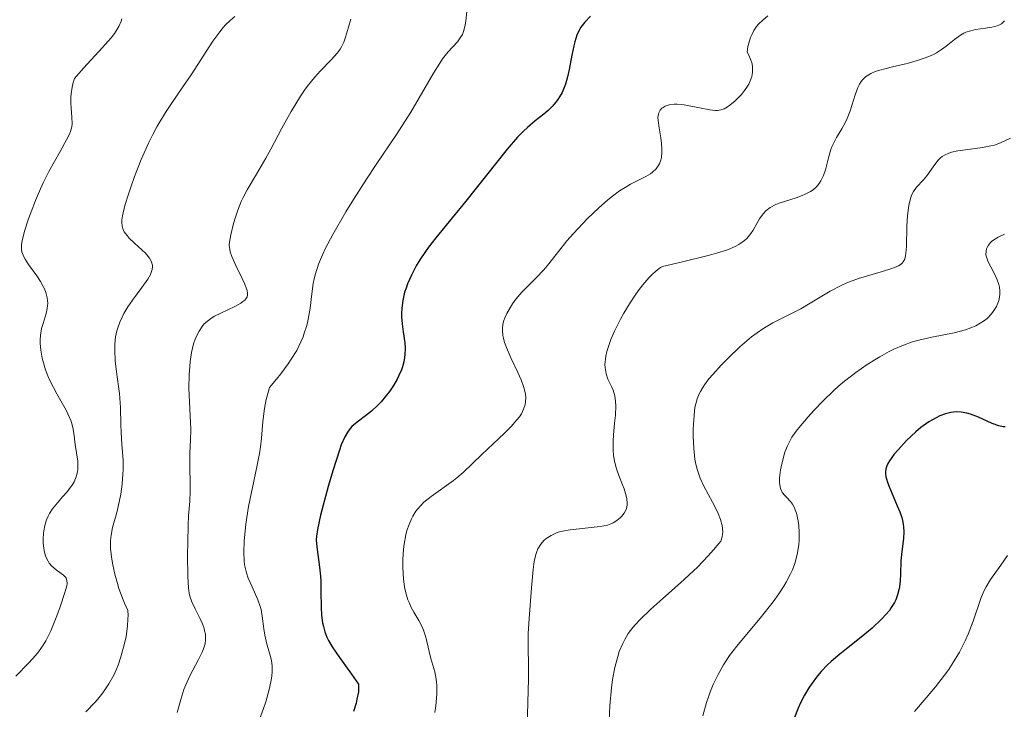
# Model space of a CAD drawing. Units: metres. Extents: x 625623 to 629107, y 4667096 to 4669471.
# Drawn here: x 628046 to 628128, y 4667869 to 4667927 of the extents above; entities that cross this region are included whole.
import ezdxf

# ---------------------------------------------------------------- set-up
doc = ezdxf.new("R2010")
doc.units = ezdxf.units.M
doc.header["$MEASUREMENT"] = 0
doc.layers.add('Curva de nivel directora', color=30, linetype='Continuous', lineweight=30)
doc.layers.add('Curva de nivel intermedia', color=30, linetype='Continuous', lineweight=0)

msp = doc.modelspace()

# ---------------------------------------------------------------- linework, layer by layer
at = {"layer": 'Curva de nivel directora', "color": 30, "linetype": 'Continuous', "lineweight": 30, "flags": 128}
for points, elevation in [([(628093.25, 4667927.32), (628092.77, 4667926.84), (628092.43, 4667926.41), (628092.29, 4667926.17), (628092.09, 4667925.74), (628091.92, 4667925.18), (628091.84, 4667924.85), (628091.69, 4667924.06), (628091.46, 4667922.86), (628091.31, 4667922.24), (628091.14, 4667921.64), (628091.03, 4667921.36), (628090.86, 4667920.95), (628090.66, 4667920.59), (628090.52, 4667920.36), (628090.21, 4667919.96), (628090.04, 4667919.77), (628089.69, 4667919.43), (628089.33, 4667919.12), (628088.62, 4667918.56), (628087.97, 4667918.01), (628087.64, 4667917.72), (628087.14, 4667917.2), (628086.28, 4667916.21), (628082.83, 4667911.84), (628081.68, 4667910.45), (628080.3, 4667908.79), (628079.69, 4667907.99), (628079.44, 4667907.64), (628078.98, 4667906.95), (628078.67, 4667906.43), (628078.27, 4667905.67), (628077.95, 4667904.94), (628077.82, 4667904.58), (628077.7, 4667904.23), (628077.54, 4667903.55), (628077.46, 4667902.89), (628077.44, 4667902.46), (628077.44, 4667902.17), (628077.49, 4667901.58), (628077.58, 4667900.92), (628077.71, 4667899.99), (628077.74, 4667899.52), (628077.73, 4667899.03), (628077.7, 4667898.78), (628077.63, 4667898.4), (628077.52, 4667898), (628077.43, 4667897.74), (628077.2, 4667897.21), (628077.07, 4667896.95), (628076.77, 4667896.43), (628076.44, 4667895.94), (628076.2, 4667895.63), (628075.73, 4667895.06), (628075.46, 4667894.78), (628074.94, 4667894.29)], 425), ([(628074.94, 4667894.29), (628074.44, 4667893.89), (628073.85, 4667893.45), (628073.6, 4667893.25), (628073.3, 4667893), (628073.17, 4667892.86), (628072.98, 4667892.62), (628072.7, 4667892.14), (628072.41, 4667891.46), (628072.25, 4667891.02), (628071.7, 4667889.3), (628071.32, 4667887.99), (628070.68, 4667885.58), (628070.41, 4667884.39), (628070.33, 4667883.83), (628070.32, 4667883.52), (628070.36, 4667882.93), (628070.6, 4667881.22), (628070.67, 4667880.48), (628070.69, 4667880.06), (628070.7, 4667879.17), (628070.72, 4667877.88), (628070.76, 4667877.22), (628070.85, 4667876.58), (628070.91, 4667876.27), (628071.04, 4667875.82), (628071.21, 4667875.39), (628071.34, 4667875.11), (628071.66, 4667874.56), (628072.26, 4667873.68), (628073.27, 4667872.29), (628073.85, 4667871.44), (628073.86, 4667871.08), (628073.84, 4667870.81), (628073.72, 4667870.19), (628073.64, 4667869.85), (628073.43, 4667869.15)], 425), ([(628127.9, 4667892.96), (628127.73, 4667892.98), (628127.38, 4667893.06), (628126.81, 4667893.26), (628125.66, 4667893.78), (628124.99, 4667894.04), (628124.68, 4667894.12), (628124.23, 4667894.21), (628123.79, 4667894.22), (628123.58, 4667894.2), (628123.35, 4667894.17), (628122.9, 4667894.05), (628122.43, 4667893.88), (628122.12, 4667893.73), (628121.52, 4667893.38), (628120.86, 4667892.91), (628120.44, 4667892.56), (628119.65, 4667891.82), (628118.94, 4667891.05), (628118.63, 4667890.68), (628118.24, 4667890.14)], 450), ([(628118.24, 4667890.14), (628118.07, 4667889.85), (628118, 4667889.7), (628117.93, 4667889.47), (628117.9, 4667889.22), (628117.9, 4667889.08), (628117.93, 4667888.78), (628117.97, 4667888.62), (628118.05, 4667888.34), (628118.16, 4667888.04), (628118.45, 4667887.36), (628118.88, 4667886.37), (628119.08, 4667885.87), (628119.25, 4667885.39), (628119.31, 4667885.15), (628119.38, 4667884.82), (628119.41, 4667884.6), (628119.43, 4667884.19), (628119.4, 4667883.62), (628119.25, 4667882.55), (628119.19, 4667881.76), (628119.15, 4667880.66), (628119.12, 4667880.1), (628119.06, 4667879.59), (628119.01, 4667879.33), (628118.91, 4667878.92), (628118.75, 4667878.5), (628118.65, 4667878.29), (628118.38, 4667877.85), (628118.22, 4667877.62), (628117.93, 4667877.26), (628117.59, 4667876.9), (628116.77, 4667876.14), (628115.86, 4667875.38), (628114.63, 4667874.4), (628114.07, 4667873.95), (628113.36, 4667873.33), (628113.05, 4667873.05), (628112.52, 4667872.5), (628112.21, 4667872.15), (628111.68, 4667871.42), (628111.49, 4667871.13), (628111.13, 4667870.52), (628110.8, 4667869.88), (628110.6, 4667869.43), (628110.23, 4667868.51)], 450)]:
    msp.add_lwpolyline(points, dxfattribs=dict(at, elevation=elevation))
at = {"layer": 'Curva de nivel intermedia', "color": 30, "linetype": 'Continuous', "lineweight": 0, "flags": 128}
for points, elevation in [([(628063.52, 4667927.31), (628063.13, 4667926.97), (628062.74, 4667926.59), (628062.54, 4667926.38), (628062.25, 4667926.03), (628061.68, 4667925.24), (628059.86, 4667922.42), (628059.17, 4667921.42), (628058.21, 4667920.02), (628057.72, 4667919.28), (628057, 4667918.08), (628056.66, 4667917.43), (628056.32, 4667916.75), (628055.68, 4667915.33), (628055.13, 4667913.91), (628054.81, 4667913.01), (628054.62, 4667912.45), (628054.33, 4667911.48), (628054.13, 4667910.63), (628054.08, 4667910.3), (628054.07, 4667910.1), (628054.09, 4667909.77), (628054.17, 4667909.48), (628054.26, 4667909.3), (628054.51, 4667908.97), (628054.69, 4667908.77), (628055.13, 4667908.35), (628055.75, 4667907.78), (628056.04, 4667907.5), (628056.38, 4667907.08), (628056.5, 4667906.89), (628056.55, 4667906.76), (628056.62, 4667906.51), (628056.63, 4667906.38), (628056.61, 4667906.14), (628056.53, 4667905.88), (628056.46, 4667905.71), (628056.24, 4667905.34), (628055.75, 4667904.64), (628054.95, 4667903.58), (628054.56, 4667903), (628054.23, 4667902.45)], 410), ([(628082.91, 4667927.73), (628082.82, 4667926.95), (628082.76, 4667926.57), (628082.62, 4667926.04), (628082.53, 4667925.8), (628082.41, 4667925.59), (628082.12, 4667925.19), (628081.35, 4667924.34), (628080.88, 4667923.76), (628080.64, 4667923.4), (628080.12, 4667922.57), (628078.93, 4667920.49), (628078.22, 4667919.31), (628077.02, 4667917.44), (628075.32, 4667914.91), (628074.51, 4667913.7), (628073.43, 4667912), (628072.79, 4667910.95), (628071.7, 4667909.05), (628071.09, 4667907.91), (628070.83, 4667907.37), (628070.5, 4667906.57), (628070.24, 4667905.77), (628070.14, 4667905.36), (628070.06, 4667904.95), (628069.94, 4667904.09), (628069.8, 4667902.91), (628069.71, 4667902.3), (628069.58, 4667901.68), (628069.5, 4667901.37), (628069.32, 4667900.8), (628069.22, 4667900.51), (628069.03, 4667900.07), (628068.68, 4667899.37), (628068.23, 4667898.63), (628067.97, 4667898.23), (628067.35, 4667897.4), (628067, 4667896.96), (628066.4, 4667896.25), (628066.23, 4667895.65), (628066.14, 4667895.27), (628066, 4667894.52), (628065.86, 4667893.43), (628065.73, 4667892.02), (628065.65, 4667891.3), (628065.57, 4667890.75), (628065.36, 4667889.62), (628064.88, 4667887.38), (628064.66, 4667886.31), (628064.43, 4667884.84), (628064.34, 4667883.96), (628064.3, 4667883.43), (628064.27, 4667882.5), (628064.29, 4667881.75), (628064.33, 4667881.43), (628064.42, 4667880.98), (628064.48, 4667880.76), (628064.64, 4667880.32), (628064.97, 4667879.58), (628065.44, 4667878.5), (628065.63, 4667877.95), (628065.7, 4667877.68), (628065.8, 4667877.13), (628065.94, 4667876.06), (628066.02, 4667875.55), (628066.2, 4667874.8), (628066.47, 4667873.86), (628066.57, 4667873.4), (628066.62, 4667872.99), (628066.63, 4667872.78), (628066.63, 4667872.45), (628066.58, 4667871.92), (628066.53, 4667871.63), (628066.39, 4667870.99), (628066.1, 4667869.97), (628065.91, 4667869.41), (628065.58, 4667868.5)], 420), ([(628108.06, 4667927.37), (628107.63, 4667927), (628107.28, 4667926.65), (628107.12, 4667926.46), (628106.9, 4667926.14), (628106.71, 4667925.76), (628106.62, 4667925.55), (628106.47, 4667925.07), (628106.4, 4667924.79), (628106.32, 4667924.33), (628106.44, 4667924.12), (628106.62, 4667923.73), (628106.74, 4667923.34), (628106.78, 4667923.09), (628106.79, 4667922.93), (628106.78, 4667922.61), (628106.72, 4667922.27), (628106.65, 4667922.06), (628106.48, 4667921.65), (628106.37, 4667921.46), (628106.12, 4667921.1), (628105.85, 4667920.77), (628105.31, 4667920.23), (628104.78, 4667919.81), (628104.56, 4667919.66), (628104.41, 4667919.59), (628104.13, 4667919.49), (628103.85, 4667919.44), (628103.66, 4667919.43), (628103.22, 4667919.48), (628102.34, 4667919.65)], 430), ([(628054.07, 4667927.1), (628054, 4667926.9), (628053.81, 4667926.47), (628053.69, 4667926.25), (628053.46, 4667925.89), (628053.17, 4667925.51), (628052.46, 4667924.7), (628050.85, 4667922.97), (628050.12, 4667922.1), (628049.98, 4667921.66), (628049.91, 4667921.38), (628049.83, 4667920.83), (628049.81, 4667920.58), (628049.8, 4667920.09), (628049.82, 4667919.64), (628049.9, 4667918.88), (628049.91, 4667918.31), (628049.88, 4667918.06), (628049.77, 4667917.68)], 405), ([(628073.21, 4667927.07), (628073, 4667926.42), (628072.76, 4667925.57), (628072.62, 4667925.16), (628072.43, 4667924.76), (628072.31, 4667924.56), (628072.1, 4667924.27), (628071.56, 4667923.67), (628070.67, 4667922.76), (628070.18, 4667922.21), (628069.66, 4667921.58), (628069.4, 4667921.23), (628069, 4667920.64), (628068.21, 4667919.34), (628067.45, 4667917.97), (628066.52, 4667916.21), (628066.1, 4667915.44), (628065.32, 4667914.1), (628064.53, 4667912.79), (628064.2, 4667912.16), (628064.05, 4667911.82), (628063.77, 4667911.09), (628063.52, 4667910.35), (628063.38, 4667909.88), (628063.17, 4667909.04), (628063.06, 4667908.41), (628063.04, 4667908.16), (628063.08, 4667907.8), (628063.12, 4667907.62), (628063.26, 4667907.21), (628063.6, 4667906.47), (628064.12, 4667905.39), (628064.35, 4667904.9), (628064.49, 4667904.53), (628064.54, 4667904.37), (628064.58, 4667904.15), (628064.56, 4667903.95), (628064.53, 4667903.85), (628064.42, 4667903.67), (628064.35, 4667903.58), (628064.19, 4667903.45), (628064, 4667903.31), (628063.5, 4667903.04), (628062.35, 4667902.49), (628061.82, 4667902.22), (628061.6, 4667902.09), (628061.22, 4667901.82), (628060.93, 4667901.55), (628060.78, 4667901.37), (628060.52, 4667900.98), (628060.3, 4667900.55), (628060.2, 4667900.31), (628060.07, 4667899.91), (628059.9, 4667899.2), (628059.79, 4667898.44), (628059.74, 4667898.01), (628059.69, 4667897.32), (628059.68, 4667896.2), (628059.84, 4667892.76), (628059.82, 4667891.85), (628059.76, 4667890.77), (628059.74, 4667890.23), (628059.79, 4667887.58), (628059.75, 4667886.75), (628059.65, 4667885.52), (628059.61, 4667884.74), (628059.57, 4667883.31), (628059.56, 4667882.29), (628059.58, 4667880.45), (628059.64, 4667879.51), (628059.7, 4667879.06), (628059.75, 4667878.8), (628059.92, 4667878.32), (628060.19, 4667877.75), (628060.61, 4667876.91), (628060.8, 4667876.48), (628060.94, 4667876.1), (628060.99, 4667875.91), (628061.05, 4667875.62), (628061.07, 4667875.31), (628061.06, 4667875.16), (628061.02, 4667874.83), (628060.98, 4667874.66), (628060.9, 4667874.4), (628060.78, 4667874.12), (628060.48, 4667873.52), (628059.75, 4667872.15), (628059.41, 4667871.39), (628059.26, 4667870.99), (628059.01, 4667870.16)], 415), ([(628127.03, 4667926.46), (628126.79, 4667926.4), (628126.24, 4667926.32), (628125.43, 4667926.2), (628125.02, 4667926.11), (628124.62, 4667925.98), (628124.43, 4667925.9), (628124.16, 4667925.75), (628123.66, 4667925.38), (628122.97, 4667924.82), (628122.58, 4667924.53), (628122.15, 4667924.25), (628121.91, 4667924.12), (628121.51, 4667923.95), (628120.64, 4667923.64), (628119.7, 4667923.38), (628118.49, 4667923.09), (628117.94, 4667922.96), (628117.31, 4667922.78), (628117.04, 4667922.69), (628116.67, 4667922.53), (628116.36, 4667922.35), (628116.22, 4667922.24), (628115.97, 4667922), (628115.86, 4667921.86), (628115.71, 4667921.63), (628115.58, 4667921.37), (628115.35, 4667920.76), (628114.94, 4667919.41), (628114.7, 4667918.76), (628114.56, 4667918.46), (628114.24, 4667917.9), (628113.81, 4667917.18), (628113.6, 4667916.8), (628113.41, 4667916.4), (628113.33, 4667916.18), (628113.13, 4667915.48), (628112.87, 4667914.48), (628112.7, 4667914), (628112.49, 4667913.55), (628112.36, 4667913.34), (628112.12, 4667913.06), (628111.85, 4667912.81), (628111.64, 4667912.67), (628111.18, 4667912.43), (628110.94, 4667912.32), (628110.43, 4667912.14), (628109.44, 4667911.83), (628109.01, 4667911.69), (628108.72, 4667911.57), (628108.25, 4667911.32), (628107.89, 4667911.04), (628107.69, 4667910.83), (628107.58, 4667910.68), (628107.37, 4667910.37), (628107.15, 4667909.98), (628106.83, 4667909.42), (628106.64, 4667909.15), (628106.3, 4667908.74), (628106.1, 4667908.55), (628105.81, 4667908.33), (628105.64, 4667908.22), (628105.33, 4667908.05), (628104.68, 4667907.79), (628103.77, 4667907.5), (628103.19, 4667907.33), (628100.83, 4667906.75), (628099.25, 4667906.39), (628099.08, 4667906.29), (628098.73, 4667906.03), (628098.37, 4667905.69), (628098.12, 4667905.43), (628097.61, 4667904.84), (628097.23, 4667904.34), (628096.98, 4667903.99), (628096.49, 4667903.25), (628096.03, 4667902.49), (628095.75, 4667901.98), (628095.24, 4667900.98), (628094.94, 4667900.28), (628094.82, 4667899.95), (628094.61, 4667899.28), (628094.52, 4667898.89), (628094.48, 4667898.64), (628094.45, 4667898.2), (628094.46, 4667897.91), (628094.48, 4667897.73), (628094.54, 4667897.4), (628094.69, 4667896.97), (628095.02, 4667896.28), (628095.12, 4667896.04), (628095.27, 4667895.57), (628095.34, 4667895.08), (628095.35, 4667894.74), (628095.32, 4667893.96), (628095.25, 4667893.28), (628095.15, 4667892.29), (628095.12, 4667891.77), (628095.13, 4667890.99), (628095.16, 4667890.61), (628095.22, 4667890.25)], 435), ([(628127.83, 4667926.93), (628127.58, 4667926.7), (628127.36, 4667926.58), (628127.24, 4667926.52), (628127.03, 4667926.46)], 435), ([(628102.34, 4667919.65), (628101.07, 4667919.9), (628100.49, 4667919.97), (628100.24, 4667919.97), (628099.82, 4667919.92), (628099.49, 4667919.8), (628099.31, 4667919.7), (628099.21, 4667919.62), (628099.06, 4667919.46), (628098.95, 4667919.24), (628098.91, 4667919.13), (628098.88, 4667918.84), (628098.89, 4667918.6), (628098.98, 4667917.98), (628099.12, 4667917.14), (628099.18, 4667916.67), (628099.21, 4667916.19), (628099.21, 4667915.95), (628099.16, 4667915.5), (628099.12, 4667915.28), (628099.01, 4667914.98), (628098.85, 4667914.72), (628098.72, 4667914.56), (628098.42, 4667914.28), (628098.24, 4667914.15), (628097.86, 4667913.91), (628096.59, 4667913.26), (628096.27, 4667913.09), (628095.67, 4667912.71), (628095.09, 4667912.28), (628094.7, 4667911.97), (628093.91, 4667911.28), (628093, 4667910.39), (628091.81, 4667909.14), (628091.27, 4667908.52), (628090.57, 4667907.65), (628089.75, 4667906.6), (628089.34, 4667906.12), (628088.71, 4667905.45), (628087.88, 4667904.62), (628087.5, 4667904.23), (628087.01, 4667903.64), (628086.72, 4667903.25), (628086.55, 4667902.99), (628086.25, 4667902.45), (628086.07, 4667902.08), (628086, 4667901.88), (628085.92, 4667901.56), (628085.88, 4667901.21), (628085.87, 4667901.02), (628085.91, 4667900.61), (628085.96, 4667900.39), (628086.06, 4667900.02), (628086.21, 4667899.62), (628086.59, 4667898.75), (628087.17, 4667897.52), (628087.43, 4667896.91), (628087.64, 4667896.34), (628087.72, 4667896.07), (628087.8, 4667895.7), (628087.82, 4667895.46), (628087.81, 4667895.03), (628087.77, 4667894.83), (628087.65, 4667894.44), (628087.46, 4667894.07), (628087.3, 4667893.82), (628086.9, 4667893.33), (628086.63, 4667893.04), (628086.05, 4667892.44), (628084.15, 4667890.66), (628082.6, 4667889.16), (628082.08, 4667888.71), (628081.8, 4667888.49), (628079.91, 4667887.15), (628079.32, 4667886.66), (628079.05, 4667886.39), (628078.8, 4667886.11), (628078.65, 4667885.91), (628078.39, 4667885.49), (628078.27, 4667885.27), (628078.07, 4667884.8), (628077.9, 4667884.3), (628077.8, 4667883.94), (628077.66, 4667883.16), (628077.62, 4667882.75), (628077.56, 4667881.87), (628077.56, 4667881.2), (628077.62, 4667880.22), (628077.7, 4667879.59), (628077.75, 4667879.3), (628077.86, 4667878.89), (628077.98, 4667878.51), (628078.07, 4667878.28), (628078.26, 4667877.86), (628078.47, 4667877.47), (628078.9, 4667876.77), (628079.17, 4667876.24), (628079.29, 4667875.96), (628079.47, 4667875.37), (628079.76, 4667874.17), (628079.9, 4667873.6)], 430), ([(628049.77, 4667917.68), (628049.69, 4667917.47), (628049.45, 4667916.98), (628048.9, 4667916), (628047.97, 4667914.32), (628047.5, 4667913.38), (628047.27, 4667912.89), (628046.85, 4667911.91), (628046.49, 4667910.97), (628046.27, 4667910.37), (628045.93, 4667909.33), (628045.73, 4667908.54), (628045.68, 4667908.22), (628045.67, 4667907.93), (628045.68, 4667907.8), (628045.72, 4667907.6), (628045.76, 4667907.47), (628045.87, 4667907.2), (628045.98, 4667906.99), (628046.27, 4667906.54), (628046.95, 4667905.6), (628047.27, 4667905.12), (628047.5, 4667904.71), (628047.59, 4667904.51), (628047.71, 4667904.2), (628047.82, 4667903.76), (628047.87, 4667903.32), (628047.86, 4667903.1), (628047.84, 4667902.88), (628047.74, 4667902.45), (628047.48, 4667901.61), (628047.36, 4667901.21), (628047.26, 4667900.63), (628047.23, 4667900.25), (628047.24, 4667899.98), (628047.3, 4667899.39), (628047.42, 4667898.71), (628047.51, 4667898.34), (628047.69, 4667897.75), (628047.94, 4667897.11), (628048.09, 4667896.78), (628048.64, 4667895.74), (628049.41, 4667894.37), (628049.7, 4667893.75), (628049.82, 4667893.46), (628049.97, 4667892.92), (628050.06, 4667892.43), (628050.16, 4667891.5), (628050.38, 4667890.11), (628050.4, 4667889.65), (628050.4, 4667889.43), (628050.37, 4667889.21), (628050.26, 4667888.79), (628050.08, 4667888.38), (628049.92, 4667888.1), (628049.79, 4667887.92), (628049.5, 4667887.54), (628049.1, 4667887.11), (628048.54, 4667886.46), (628048.26, 4667886.11), (628048.02, 4667885.72), (628047.91, 4667885.51), (628047.76, 4667885.18), (628047.65, 4667884.83), (628047.59, 4667884.59), (628047.52, 4667884.09), (628047.49, 4667883.58), (628047.5, 4667883.24), (628047.54, 4667882.81), (628047.58, 4667882.61), (628047.7, 4667882.18), (628047.77, 4667881.99), (628047.9, 4667881.73), (628048, 4667881.58), (628048.22, 4667881.31), (628048.57, 4667881), (628049.01, 4667880.69), (628049.19, 4667880.56), (628049.36, 4667880.39), (628049.42, 4667880.3), (628049.48, 4667880.15), (628049.49, 4667879.85), (628049.46, 4667879.67), (628049.34, 4667879.19), (628048.89, 4667877.82), (628048.59, 4667877.03), (628048.13, 4667875.91), (628047.72, 4667875.07), (628047.49, 4667874.7), (628047.1, 4667874.14), (628046.86, 4667873.85), (628046.3, 4667873.22), (628045.2, 4667872.12)], 405), ([(628128.35, 4667917.11), (628127.52, 4667916.72), (628127, 4667916.54), (628126.7, 4667916.47), (628126.01, 4667916.35), (628124.57, 4667916.16), (628123.94, 4667916.06), (628123.42, 4667915.95), (628123.2, 4667915.88), (628122.83, 4667915.71), (628122.62, 4667915.58), (628122.49, 4667915.48), (628122.26, 4667915.24), (628121.87, 4667914.73), (628121.35, 4667913.98), (628121.07, 4667913.63), (628120.49, 4667913.02), (628120.23, 4667912.65), (628120.07, 4667912.34), (628120, 4667912.16), (628119.92, 4667911.85), (628119.84, 4667911.49), (628119.74, 4667910.65), (628119.69, 4667909.73), (628119.64, 4667908.05), (628119.6, 4667907.51), (628119.57, 4667907.28), (628119.5, 4667907), (628119.37, 4667906.77), (628119.28, 4667906.67), (628119.12, 4667906.53), (628118.98, 4667906.45), (628118.64, 4667906.29), (628118.33, 4667906.18), (628117.54, 4667905.95), (628116.3, 4667905.59), (628115.64, 4667905.38), (628114.65, 4667905.01), (628114.18, 4667904.8), (628113.28, 4667904.32), (628111.61, 4667903.31), (628110.82, 4667902.85), (628108.48, 4667901.68)], 440), ([(628127.84, 4667909.09), (628127.31, 4667908.84), (628126.94, 4667908.62), (628126.76, 4667908.48), (628126.67, 4667908.38), (628126.51, 4667908.18), (628126.39, 4667907.97), (628126.34, 4667907.86), (628126.3, 4667907.68), (628126.29, 4667907.37), (628126.38, 4667907.02), (628126.46, 4667906.82), (628126.69, 4667906.36), (628127.07, 4667905.66), (628127.24, 4667905.28), (628127.37, 4667904.87), (628127.42, 4667904.66), (628127.46, 4667904.34), (628127.45, 4667904.05), (628127.39, 4667903.66), (628127.34, 4667903.47), (628127.16, 4667903.03), (628126.9, 4667902.62), (628126.75, 4667902.42), (628126.38, 4667902.04), (628126.17, 4667901.87), (628125.82, 4667901.64), (628125.44, 4667901.43), (628125.16, 4667901.31), (628124.58, 4667901.1), (628123.64, 4667900.85), (628121.78, 4667900.47), (628120.67, 4667900.22), (628120.16, 4667900.08), (628119.39, 4667899.81), (628118.6, 4667899.47), (628118.19, 4667899.27), (628117.41, 4667898.84), (628117, 4667898.59), (628116.37, 4667898.19), (628115.42, 4667897.52), (628114.46, 4667896.78), (628114, 4667896.39), (628113.54, 4667895.98), (628112.68, 4667895.16), (628111.9, 4667894.34), (628111.43, 4667893.82), (628110.66, 4667892.9), (628110.44, 4667892.6), (628110.08, 4667892.1), (628109.83, 4667891.66), (628109.7, 4667891.39), (628109.49, 4667890.84), (628109.22, 4667889.88), (628109.12, 4667889.38), (628109.04, 4667888.7), (628109.03, 4667888.3), (628109.05, 4667888.13), (628109.12, 4667887.82), (628109.19, 4667887.63), (628109.25, 4667887.52), (628109.41, 4667887.3), (628109.62, 4667887.08), (628109.96, 4667886.73), (628110.12, 4667886.49), (628110.28, 4667886.2), (628110.35, 4667886.03), (628110.46, 4667885.74), (628110.6, 4667885.1), (628110.65, 4667884.72), (628110.69, 4667884.12), (628110.67, 4667883.46), (628110.65, 4667883.12), (628110.54, 4667882.43), (628110.47, 4667882.08), (628110.31, 4667881.55), (628110.12, 4667881.02), (628109.96, 4667880.67), (628109.6, 4667879.99), (628109.4, 4667879.65), (628108.97, 4667878.99), (628108.51, 4667878.34), (628107.53, 4667877.11), (628105.46, 4667874.62), (628104.87, 4667873.83), (628104.6, 4667873.44)], 445), ([(628054.23, 4667902.45), (628054.09, 4667902.16), (628053.89, 4667901.72), (628053.72, 4667901.25), (628053.65, 4667901.01), (628053.55, 4667900.5), (628053.51, 4667900.24), (628053.47, 4667899.82), (628053.47, 4667899.39), (628053.52, 4667898.49), (628053.63, 4667897.57), (628053.8, 4667896.35), (628053.87, 4667895.77), (628053.95, 4667894.58), (628053.99, 4667893.17), (628054.01, 4667892.5), (628054.08, 4667891.53), (628054.17, 4667890.16), (628054.18, 4667889.41), (628054.16, 4667889.01), (628054.09, 4667888.18), (628053.97, 4667887.35), (628053.88, 4667886.81), (628053.65, 4667885.81), (628053.3, 4667884.56), (628053.17, 4667883.92), (628053.13, 4667883.45), (628053.12, 4667883.19), (628053.13, 4667882.76), (628053.23, 4667881.9), (628053.31, 4667881.42), (628053.48, 4667880.66), (628053.7, 4667879.86), (628053.83, 4667879.46), (628054.13, 4667878.64), (628054.3, 4667878.23), (628054.57, 4667877.62), (628054.59, 4667877.19), (628054.58, 4667876.9), (628054.54, 4667876.31), (628054.42, 4667875.43), (628054.29, 4667874.85), (628053.99, 4667873.73), (628053.75, 4667873.03), (628053.62, 4667872.7), (628053.39, 4667872.2), (628052.99, 4667871.47), (628052.48, 4667870.72), (628052.17, 4667870.34), (628051.83, 4667869.94), (628051.07, 4667869.12)], 410), ([(628108.48, 4667901.68), (628107.63, 4667901.16), (628107.17, 4667900.85), (628106.7, 4667900.49), (628105.72, 4667899.66), (628104.76, 4667898.75), (628104.15, 4667898.13), (628103.45, 4667897.35), (628103.14, 4667896.98), (628102.77, 4667896.49), (628102.62, 4667896.26), (628102.42, 4667895.94), (628102.32, 4667895.72), (628102.15, 4667895.31), (628102.03, 4667894.89), (628101.97, 4667894.59), (628101.9, 4667893.95), (628101.83, 4667892.79), (628101.83, 4667892.16), (628101.87, 4667891.2), (628101.97, 4667890.27), (628102.05, 4667889.84), (628102.15, 4667889.43), (628102.23, 4667889.17), (628102.41, 4667888.69), (628102.72, 4667888.01), (628103.44, 4667886.68), (628103.77, 4667886.04), (628103.92, 4667885.71), (628104.11, 4667885.22), (628104.24, 4667884.72), (628104.28, 4667884.47), (628104.29, 4667884.15), (628104.28, 4667883.99), (628104.25, 4667883.76), (628104.14, 4667883.42), (628103.52, 4667882.67), (628103.08, 4667882.18), (628102.17, 4667881.24), (628100.77, 4667879.93), (628099.02, 4667878.39), (628098.27, 4667877.72), (628097.36, 4667876.84), (628096.99, 4667876.43), (628096.77, 4667876.18), (628096.4, 4667875.68), (628096.1, 4667875.19), (628095.93, 4667874.86), (628095.64, 4667874.17), (628095.51, 4667873.75), (628095.27, 4667872.84), (628095.09, 4667871.84), (628094.99, 4667871.13), (628094.85, 4667869.62), (628094.76, 4667867.79)], 440), ([(628095.22, 4667890.25), (628095.39, 4667889.55), (628095.61, 4667888.9), (628095.91, 4667888.13), (628096.04, 4667887.79), (628096.23, 4667887.2), (628096.28, 4667886.94), (628096.3, 4667886.59), (628096.3, 4667886.43), (628096.24, 4667886.13), (628096.18, 4667885.99), (628096.04, 4667885.74), (628095.86, 4667885.51), (628095.73, 4667885.37), (628095.43, 4667885.13), (628095.12, 4667884.93), (628094.95, 4667884.85), (628094.65, 4667884.75), (628094.05, 4667884.63), (628091.55, 4667884.36), (628090.9, 4667884.25), (628090.55, 4667884.15), (628090.34, 4667884.07), (628089.94, 4667883.88), (628089.54, 4667883.62), (628089.35, 4667883.45), (628089.08, 4667883.15), (628088.85, 4667882.77), (628088.75, 4667882.54), (628088.67, 4667882.29), (628088.54, 4667881.7), (628088.46, 4667881.04), (628088.32, 4667879.5), (628088.1, 4667876.93), (628088.04, 4667875.69), (628088.06, 4667871.86), (628087.94, 4667867.93)], 435), ([(628128.09, 4667882.22), (628127.54, 4667881.41), (628126.68, 4667880.2), (628126.3, 4667879.58), (628126.15, 4667879.28), (628125.89, 4667878.69), (628125.22, 4667876.72), (628124.8, 4667875.64), (628124.54, 4667875.06), (628124.07, 4667874.13), (628123.5, 4667873.17), (628123.18, 4667872.68)], 455), ([(628079.9, 4667873.6), (628080.22, 4667872.49), (628080.35, 4667871.85), (628080.39, 4667871.35), (628080.4, 4667871.06), (628080.39, 4667870.6), (628080.3, 4667869.63), (628080.22, 4667869.08)], 430), ([(628104.6, 4667873.44), (628104.35, 4667873.05), (628103.9, 4667872.26), (628103.52, 4667871.47), (628103.3, 4667870.95), (628102.94, 4667869.92), (628102.62, 4667868.8)], 445), ([(628123.18, 4667872.68), (628122.83, 4667872.19), (628122.07, 4667871.22), (628121.29, 4667870.29), (628120.31, 4667869.16)], 455), ([(628059.01, 4667870.16), (628058.7, 4667869.07)], 415)]:
    msp.add_lwpolyline(points, dxfattribs=dict(at, elevation=elevation))

doc.saveas('drawing.dxf')
